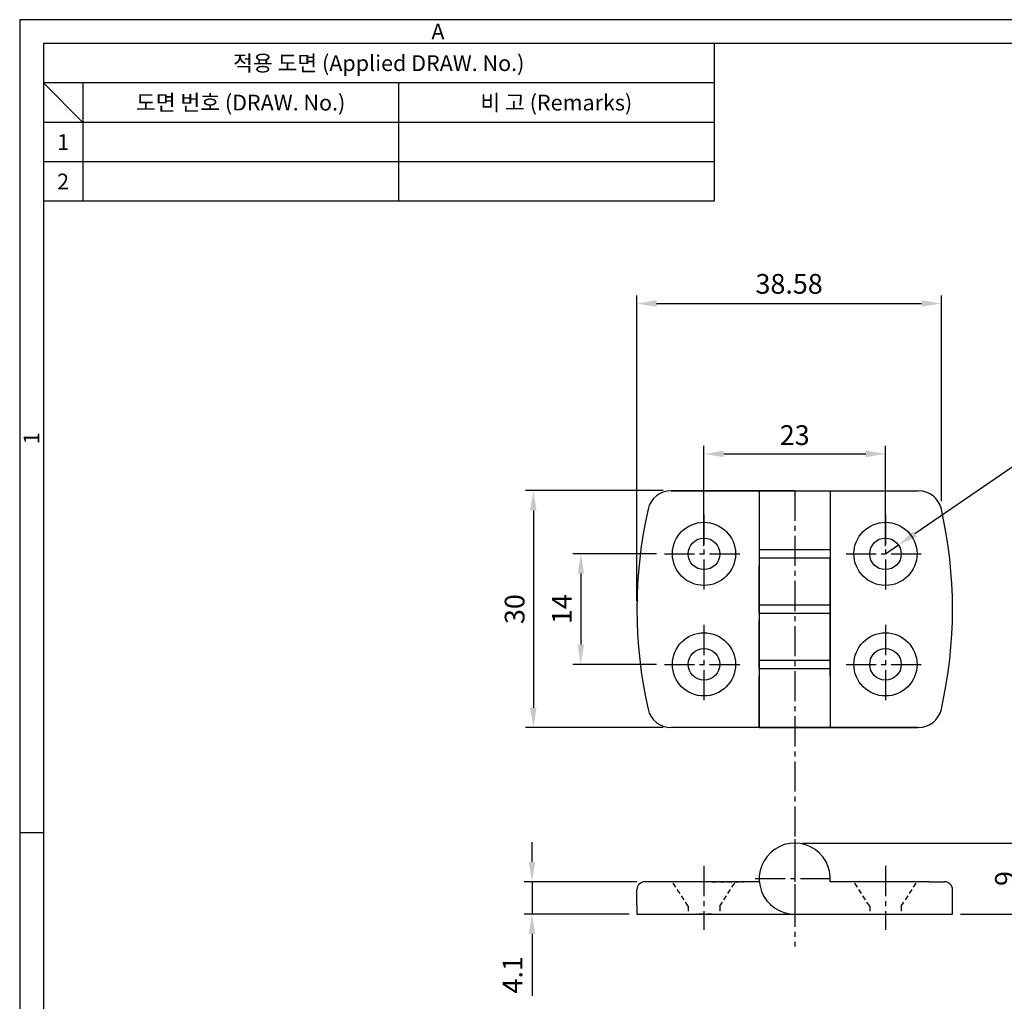
# Model space of a CAD drawing. Units: millimetres. Extents: x 0 to 254, y 0 to 188.
# Drawn here: x 0 to 125, y 63 to 188 of the extents above; entities that cross this region are included whole.
import ezdxf
from ezdxf.enums import TextEntityAlignment as Align

# ---------------------------------------------------------------- set-up
doc = ezdxf.new("R2010")
doc.units = ezdxf.units.MM
doc.header["$LTSCALE"] = 0.2
doc.linetypes.add('CENTER2', pattern=[28.575, 19.05, -3.175, 3.175, -3.175])
doc.linetypes.add('HIDDEN2', pattern=[4.7625, 3.175, -1.5875])
doc.layers.add('Layer1', color=7, linetype='Continuous')
doc.styles.get("Standard").update_dxf_attribs({"font": 'BareunDotum1.ttf', "width": 0.8})
doc.styles.add('style1', font='gulim.ttc')
doc.dimstyles.new('ISO-25', dxfattribs={"dimtxt": 2.5, "dimasz": 2.5, "dimexe": 1, "dimexo": 1, "dimgap": 0.8, "dimtad": 1, "dimdsep": 46, "dimtxsty": 'Standard', "dimcen": 2.5, "dimclrd": 6, "dimclre": 6, "dimazin": 2, "dimtfac": 1, "dimtmove": 0, "dimatfit": 3, "dimfxl": 0, "dimarcsym": 0})

# ---------------------------------------------------------------- blocks, each defined once
blk = doc.blocks.new('*D19')
at = {"layer": 'Defpoints', "color": 0}
for p in [(116.79, 151.55), (116.79, 125.51), (78.21, 112.85)]:
    blk.add_point(p, dxfattribs=at)
at = {"layer": 'Layer1', "color": 6, "lineweight": -2}
for p, q in [((78.21, 113.85), (78.21, 152.55)), ((116.79, 126.51), (116.79, 152.55)), ((80.71, 151.55), (114.29, 151.55))]:
    blk.add_line(p, q, dxfattribs=at)
at = {"layer": 'Layer1', "color": 6}
for points in [[(80.71, 151.97), (80.71, 151.14), (78.21, 151.55)], [(114.29, 151.14), (114.29, 151.97), (116.79, 151.55)]]:
    blk.add_solid(points, dxfattribs=at)
at = {"layer": 'Layer1', "color": 0, "insert": (97.5, 153.72), "char_height": 2.5, "attachment_point": 5}
blk.add_mtext('38.58', dxfattribs=at)
blk = doc.blocks.new('*D20')
at = {"layer": 'Defpoints', "color": 0}
for p in [(81.71, 119.85), (71.1, 105.85), (81.71, 105.85)]:
    blk.add_point(p, dxfattribs=at)
at = {"layer": 'Layer1', "color": 6, "lineweight": -2}
for p, q in [((80.71, 119.85), (70.1, 119.85)), ((71.1, 117.35), (71.1, 108.35)), ((80.71, 105.85), (70.1, 105.85))]:
    blk.add_line(p, q, dxfattribs=at)
at = {"layer": 'Layer1', "color": 6}
for points in [[(71.52, 117.35), (70.69, 117.35), (71.1, 119.85)], [(70.69, 108.35), (71.52, 108.35), (71.1, 105.85)]]:
    blk.add_solid(points, dxfattribs=at)
at = {"layer": 'Layer1', "color": 0, "insert": (69.02, 112.85), "char_height": 2.5, "attachment_point": 5, "rotation": 90}
blk.add_mtext('14', dxfattribs=at)
blk = doc.blocks.new('*D21')
at = {"layer": 'Defpoints', "color": 0}
for p in [(82.55, 127.85), (65.09, 97.85), (82.55, 97.85)]:
    blk.add_point(p, dxfattribs=at)
at = {"layer": 'Layer1', "color": 6, "lineweight": -2}
for p, q in [((81.55, 127.85), (64.09, 127.85)), ((65.09, 125.35), (65.09, 100.35)), ((81.55, 97.85), (64.09, 97.85))]:
    blk.add_line(p, q, dxfattribs=at)
at = {"layer": 'Layer1', "color": 6}
for points in [[(64.67, 125.35), (65.5, 125.35), (65.09, 127.85)], [(64.67, 100.35), (65.5, 100.35), (65.09, 97.85)]]:
    blk.add_solid(points, dxfattribs=at)
at = {"layer": 'Layer1', "color": 0, "insert": (63.04, 112.85), "char_height": 2.5, "attachment_point": 5, "rotation": 90}
blk.add_mtext('30', dxfattribs=at)
blk = doc.blocks.new('*D22')
at = {"layer": 'Defpoints', "color": 0}
for p in [(79.21, 78.32), (64.92, 74.22), (78.21, 74.22)]:
    blk.add_point(p, dxfattribs=at)
at = {"layer": 'Layer1', "color": 6, "lineweight": -2}
for p, q in [((64.92, 80.82), (64.92, 83.32)), ((78.21, 78.32), (63.92, 78.32)), ((64.92, 78.32), (64.92, 74.22)), ((77.21, 74.22), (63.92, 74.22)), ((64.92, 71.72), (64.92, 63.85))]:
    blk.add_line(p, q, dxfattribs=at)
at = {"layer": 'Layer1', "color": 6}
for points in [[(64.5, 80.82), (65.33, 80.82), (64.92, 78.32)], [(65.33, 71.72), (64.5, 71.72), (64.92, 74.22)]]:
    blk.add_solid(points, dxfattribs=at)
at = {"layer": 'Layer1', "color": 0, "insert": (62.77, 66.53), "char_height": 2.5, "attachment_point": 5, "rotation": 90}
blk.add_mtext('4.1', dxfattribs=at)
blk = doc.blocks.new('*D23')
at = {"layer": 'Defpoints', "color": 0}
for p in [(98.21, 83.22), (118.21, 74.22), (127.22, 74.22)]:
    blk.add_point(p, dxfattribs=at)
at = {"layer": 'Layer1', "color": 6, "lineweight": -2}
for p, q in [((99.21, 83.22), (128.22, 83.22)), ((127.22, 80.72), (127.22, 76.72)), ((119.21, 74.22), (128.22, 74.22))]:
    blk.add_line(p, q, dxfattribs=at)
at = {"layer": 'Layer1', "color": 6}
for points in [[(126.81, 80.72), (127.64, 80.72), (127.22, 83.22)], [(126.81, 76.72), (127.64, 76.72), (127.22, 74.22)]]:
    blk.add_solid(points, dxfattribs=at)
at = {"layer": 'Layer1', "color": 0, "insert": (125.17, 78.72), "char_height": 2.5, "attachment_point": 5, "rotation": 90}
blk.add_mtext('9', dxfattribs=at)
blk = doc.blocks.new('*D24')
at = {"layer": 'Defpoints', "color": 0}
for p in [(109.71, 132.51), (86.71, 119.85), (109.71, 119.85)]:
    blk.add_point(p, dxfattribs=at)
at = {"layer": 'Layer1', "color": 6, "lineweight": -2}
for p, q in [((86.71, 120.85), (86.71, 133.51)), ((109.71, 120.85), (109.71, 133.51)), ((89.21, 132.51), (107.21, 132.51))]:
    blk.add_line(p, q, dxfattribs=at)
at = {"layer": 'Layer1', "color": 6}
for points in [[(89.21, 132.92), (89.21, 132.09), (86.71, 132.51)], [(107.21, 132.92), (107.21, 132.09), (109.71, 132.51)]]:
    blk.add_solid(points, dxfattribs=at)
at = {"layer": 'Layer1', "color": 0, "insert": (98.21, 134.56), "char_height": 2.5, "attachment_point": 5}
blk.add_mtext('23', dxfattribs=at)
blk = doc.blocks.new('*D25')
at = {"layer": 'Defpoints', "color": 0}
for p in [(109.71, 119.85), (111.36, 120.97)]:
    blk.add_point(p, dxfattribs=at)
at = {"layer": 'Layer1', "color": 6, "lineweight": -2}
for p, q in [((134.67, 136.9), (113.42, 122.39)), ((109.71, 119.85), (111.36, 120.97))]:
    blk.add_line(p, q, dxfattribs=at)
at = {"layer": 'Layer1', "color": 6}
blk.add_solid([(113.19, 122.73), (113.66, 122.04), (111.36, 120.97)], dxfattribs=at)
at = {"layer": 'Layer1', "color": 0, "insert": (129.7, 136), "char_height": 2.5, "attachment_point": 5, "rotation": 34.3511}
blk.add_mtext('4-%%C4', dxfattribs=at)

msp = doc.modelspace()

# ---------------------------------------------------------------- linework, layer by layer
at = {"color": 3}
for p, q in [((0, 187.5), (0, 0)), ((254.5, 187.5), (0, 187.5)), ((3, 184.5), (3, 3)), ((251.5, 184.5), (3, 184.5)), ((88, 184.5), (88, 164.5)), ((88, 179.5), (3, 179.5)), ((8, 174.5), (3, 179.5)), ((8, 179.5), (8, 164.5)), ((88, 174.5), (3, 174.5)), ((88, 164.5), (3, 164.5)), ((3, 84.5), (0, 84.5))]:
    msp.add_line(p, q, dxfattribs=at)
at = {"color": 5}
for p, q in [((48, 179.5), (48, 164.5)), ((88, 169.5), (3, 169.5))]:
    msp.add_line(p, q, dxfattribs=at)
at = {"color": 1, "linetype": 'CENTER2'}
for p, q in [((86.708, 124.846), (86.708, 114.846)), ((109.708, 124.846), (109.708, 114.846)), ((81.708, 119.846), (91.708, 119.846)), ((104.708, 119.846), (114.708, 119.846)), ((109.708, 110.846), (109.708, 100.846)), ((81.708, 105.846), (91.708, 105.846)), ((104.708, 105.846), (114.708, 105.846)), ((98.208, 83.715), (98.208, 73.715))]:
    msp.add_line(p, q, dxfattribs=at)
at = {"color": 2, "linetype": 'HIDDEN2'}
for p, q in [((84.708, 75.215), (82.708, 78.315)), ((88.708, 75.215), (90.708, 78.315)), ((107.708, 75.215), (105.708, 78.315)), ((111.708, 75.215), (113.708, 78.315)), ((84.708, 75.215), (84.708, 74.215)), ((88.708, 75.215), (88.708, 74.215)), ((107.708, 75.215), (107.708, 74.215)), ((111.708, 75.215), (111.708, 74.215))]:
    msp.add_line(p, q, dxfattribs=at)
at = {"color": 7}
msp.add_line((107.708, 74.215), (111.708, 74.215), dxfattribs=at)
at = {"layer": 'Layer1', "color": 7}
for p, q in [((82.551, 127.846), (113.864, 127.846)), ((98.208, 127.846), (82.551, 127.846)), ((98.208, 127.846), (87.708, 127.846)), ((98.208, 127.846), (93.708, 127.846)), ((93.708, 127.846), (93.708, 97.846)), ((98.208, 127.846), (108.708, 127.846)), ((98.208, 127.846), (108.708, 127.846)), ((98.208, 127.846), (113.864, 127.846)), ((102.708, 127.846), (102.708, 97.846)), ((102.708, 127.846), (102.708, 97.846)), ((102.708, 120.346), (93.708, 120.346)), ((93.708, 119.346), (102.708, 119.346)), ((102.708, 118.346), (102.708, 119.346)), ((93.708, 112.346), (93.708, 118.346)), ((102.708, 112.346), (102.708, 118.346)), ((102.708, 113.346), (93.708, 113.346)), ((93.708, 112.346), (102.708, 112.346)), ((102.708, 111.346), (102.708, 112.346)), ((93.708, 105.346), (93.708, 111.346)), ((102.708, 105.346), (102.708, 111.346)), ((102.708, 106.346), (93.708, 106.346)), ((93.708, 105.346), (102.708, 105.346)), ((102.708, 104.346), (102.708, 105.346)), ((93.708, 97.846), (93.708, 104.346)), ((113.864, 97.846), (82.551, 97.846)), ((98.208, 97.846), (82.551, 97.846)), ((93.708, 97.846), (102.708, 97.846)), ((98.208, 97.846), (113.864, 97.846)), ((87.208, 78.315), (79.208, 78.315)), ((93.725, 78.315), (87.208, 78.315)), ((115.208, 78.315), (102.69, 78.315)), ((115.208, 78.315), (117.208, 78.315)), ((78.208, 75.315), (78.208, 77.315)), ((118.208, 74.215), (118.208, 77.315)), ((78.208, 75.315), (78.208, 74.215)), ((78.208, 74.215), (98.208, 74.215)), ((98.208, 74.215), (107.708, 74.215)), ((111.708, 74.215), (118.208, 74.215))]:
    msp.add_line(p, q, dxfattribs=at)
at = {"layer": 'Layer1', "color": 1, "linetype": 'CENTER2'}
for p, q in [((98.208, 127.846), (98.208, 70.097)), ((86.708, 110.846), (86.708, 100.846)), ((86.708, 80.315), (86.708, 72.215)), ((109.708, 80.315), (109.708, 72.215)), ((93.208, 78.715), (103.208, 78.715))]:
    msp.add_line(p, q, dxfattribs=at)
at = {"layer": 'Layer1', "color": 7, "linetype": 'HIDDEN2'}
for p, q in [((87.708, 78.315), (83.708, 78.315)), ((87.708, 78.315), (91.708, 78.315)), ((87.708, 74.215), (85.708, 74.215)), ((87.708, 74.215), (89.708, 74.215))]:
    msp.add_line(p, q, dxfattribs=at)
at = {"layer": 'Layer1', "color": 3}
msp.add_line((118.208, 74.215), (118.208, 75.315), dxfattribs=at)
at = {"layer": 'Layer1'}
for centre, radius in [((86.708, 119.846), 4), ((109.708, 119.846), 4), ((86.708, 119.846), 2), ((109.708, 119.846), 2), ((86.708, 105.846), 4), ((109.708, 105.846), 4), ((86.708, 105.846), 2), ((109.708, 105.846), 2)]:
    msp.add_circle(centre, radius, dxfattribs=at)
at = {"layer": 'Layer1', "color": 7}
for centre, radius, start, end in [((82.551, 124.846), 3, 90, 167.22058), ((113.864, 124.846), 3, 12.77942, 90), ((135.458, 112.846), 57.25, 167.22058, 192.77942), ((60.958, 112.846), 57.25, 347.22058, 12.77942), ((82.551, 100.846), 3, 192.77942, 270), ((113.864, 100.846), 3, 270, 347.22058), ((98.208, 78.715), 4.5, 354.90031, 270), ((79.208, 77.315), 1, 90, 180), ((117.208, 77.315), 1, 0, 90)]:
    msp.add_arc(centre, radius, start, end, dxfattribs=at)

# ---------------------------------------------------------------- texts
at = {"color": 3, "style": 'style1'}
for s, p in [('A', (53, 186)), ('적용 도면 (Applied DRAW. No.)', (45.5, 182)), ('도면 번호 (DRAW. No.)', (28, 177)), ('비 고 (Remarks)', (68, 177)), ('1', (5.5, 172)), ('2', (5.5, 167))]:
    msp.add_text(s, height=2, dxfattribs=at).set_placement(p, align=Align.MIDDLE_CENTER)
msp.add_text('1', height=2, rotation=90, dxfattribs=at).set_placement((1.5, 134.5), align=Align.MIDDLE_CENTER)

# ---------------------------------------------------------------- dimensions: what is measured, and where the dimension line sits
at = {"layer": 'Layer1'}
for base, p1, p2, picture, middle in [((116.789, 151.554), (78.208, 112.846), (116.789, 125.509), '*D19', (97.498, 153.724)), ((109.708, 132.508), (86.708, 119.846), (109.708, 119.846), '*D24', (98.208, 134.558))]:
    dim = msp.add_linear_dim(base=base, p1=p1, p2=p2, dimstyle='ISO-25', dxfattribs=at)
    dim.commit()
    dim.dimension.update_dxf_attribs({"geometry": picture, "text_midpoint": middle})
dim = msp.add_radius_dim(center=(109.708, 119.846), mpoint=(111.359, 120.974), text='4-%%C4', dimstyle='ISO-25', dxfattribs=at)
dim.commit()
dim.dimension.update_dxf_attribs({"geometry": '*D25', "text_midpoint": (130.861, 134.304), "dimtype": 164})
for base, p1, p2, picture, middle in [((65.087, 97.846), (82.551, 127.846), (82.551, 97.846), '*D21', (63.037, 112.846)), ((71.103, 105.846), (81.708, 119.846), (81.708, 105.846), '*D20', (69.017, 112.846)), ((127.223, 74.215), (98.208, 83.215), (118.208, 74.215), '*D23', (125.173, 78.715))]:
    dim = msp.add_linear_dim(base=base, p1=p1, p2=p2, angle=90, dimstyle='ISO-25', dxfattribs=at)
    dim.commit()
    dim.dimension.update_dxf_attribs({"geometry": picture, "text_midpoint": middle})
at = {"layer": 'Layer1', "color": 7}
dim = msp.add_linear_dim(base=(64.918, 74.215), p1=(79.208, 78.315), p2=(78.208, 74.215), angle=90, dimstyle='ISO-25', dxfattribs=at)
dim.commit()
dim.dimension.update_dxf_attribs({"geometry": '*D22', "text_midpoint": (62.77, 66.534)})

doc.saveas('drawing.dxf')
